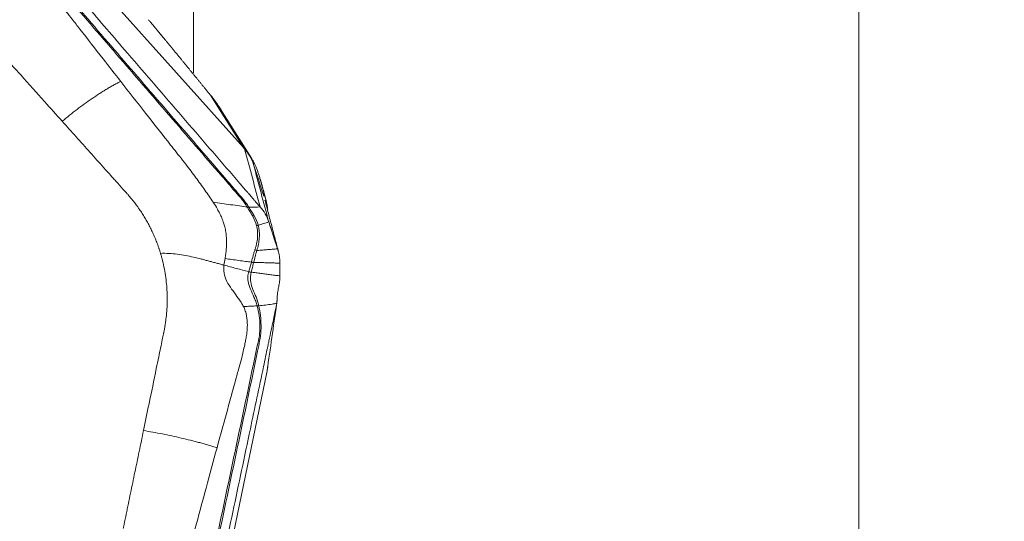
# Model space of a CAD drawing. Units: millimetres. Extents: x -28 to 66, y -71 to 79.
# Drawn here: x 44 to 66, y 28 to 39 of the extents above; entities that cross this region are included whole.
import ezdxf

# ---------------------------------------------------------------- set-up
doc = ezdxf.new("R2010")
doc.units = ezdxf.units.MM
doc.layers.get('0').update_dxf_attribs({"linetype": 'CONTINUOUS'})
doc.layers.add('1', color=4, linetype='CONTINUOUS')
doc.layers.add('2', color=7, linetype='CONTINUOUS')
doc.styles.add('iso_b_vert', font='simplex.shx')
doc.dimstyles.get("Standard").update_dxf_attribs({"dimtxt": 0.18, "dimasz": 0.18, "dimexe": 0.18, "dimexo": 0.0625, "dimgap": 0.09, "dimtad": 1, "dimzin": 0, "dimdsep": 52, "dimtxsty": 'Standard', "dimcen": 0.09, "dimadec": 0, "dimazin": 0, "dimtfac": 1, "dimtdec": 4, "dimtofl": 0, "dimtmove": 0, "dimatfit": 3, "dimfxl": 1, "dimtolj": 1, "dimtzin": 0, "dimarcsym": 0})

# ---------------------------------------------------------------- blocks, each defined once
blk = doc.blocks.new('DimnDraft3D2')
at = {"layer": '2', "lineweight": 13}
for p, q in [((51.5875, 50), (65.783187, 50)), ((62.608187, 50), (62.19019, 46.824998)), ((62.608187, 50), (62.608187, -50)), ((62.608187, 50), (63.026183, 46.825002)), ((63.026183, 46.825002), (62.19019, 46.824998)), ((62.19019, -46.825002), (63.026183, -46.824998)), ((62.608187, -50), (62.19019, -46.825002)), ((62.608187, -50), (63.026183, -46.824998)), ((51.5875, -50), (65.783187, -50))]:
    blk.add_line(p, q, dxfattribs=at)
at = {"layer": '2', "lineweight": 18, "attachment_point": 7, "rotation": 90, "line_spacing_factor": 1.084337, "style": 'iso_b_vert'}
for s, insert, char_height in [('\\W0.6217;100', (60.939407, 2.676244), 3.50012), ('%%c', (60.858127, -5.317731), 3.175)]:
    blk.add_mtext(s, dxfattribs=dict(at, insert=insert, char_height=char_height))
blk = doc.blocks.new('_CLOSED')
at = {"lineweight": -2}
for p, q in [((-1, 0.166667), (0, 0)), ((-1, 0.166667), (-1, -0.166667)), ((0, 0), (-1, -0.166667)), ((0, 0), (-1, 0))]:
    blk.add_line(p, q, dxfattribs=at)

msp = doc.modelspace()

# ---------------------------------------------------------------- linework, layer by layer
at = {"layer": '1', "lineweight": 18}
msp.add_line((48.1, 37.959), (48.1, 43.345), dxfattribs=at)
at = {"layer": '2', "lineweight": 18}
for p, q in [((49.184, 36.34), (46.047, 39.84)), ((48.467, 37.482), (49.184, 36.34)), ((49.361, 36.106), (48.688, 37.179)), ((48.725, 26.755), (49.702, 31.473))]:
    msp.add_line(p, q, dxfattribs=at)
msp.add_ellipse((38.698, 31.617), major_axis=(4.505, 2.827), ratio=0.945127, start_param=-2.971553, end_param=0, dxfattribs=at)
for points, degree, knots in [([(44.817, 40.532), (44.866, 40.475), (44.965, 40.361), (45.113, 40.189), (45.236, 40.046), (45.322, 39.946), (45.366, 39.896), (45.39, 39.867), (45.406, 39.849), (45.51, 39.728), (45.905, 39.27), (46.691, 38.359), (47.579, 37.329), (48.368, 36.414), (48.812, 35.9), (49.084, 35.585), (49.182, 35.471), (49.238, 35.406), (49.275, 35.364), (49.3, 35.335), (49.33, 35.299), (49.361, 35.263), (49.386, 35.235), (49.404, 35.213), (49.423, 35.192), (49.448, 35.164), (49.478, 35.128), (49.516, 35.086), (49.54, 35.058), (49.553, 35.044)], 3, [0, 0, 0, 0, 0.03125, 0.0625, 0.09375, 0.109375, 0.117188, 0.121094, 0.125, 0.126953, 0.1875, 0.375, 0.625, 0.75, 0.875, 0.90625, 0.921875, 0.9375, 0.941406, 0.945312, 0.953125, 0.960938, 0.964844, 0.96875, 0.972656, 0.976562, 0.984375, 0.992188, 1, 1, 1, 1]), ([(44.58, 40.211), (44.647, 40.186), (44.715, 40.157), (44.845, 40.087), (44.907, 40.048), (45.024, 39.961), (45.079, 39.913), (45.182, 39.81), (45.228, 39.754), (45.464, 39.477), (45.656, 39.256), (46.229, 38.592), (46.611, 38.15), (47.375, 37.265), (47.757, 36.823), (48.33, 36.159), (48.522, 35.938), (48.809, 35.607), (48.905, 35.496), (49.025, 35.358), (49.049, 35.331), (49.097, 35.275), (49.121, 35.248), (49.167, 35.191), (49.189, 35.162), (49.232, 35.103), (49.252, 35.072), (49.271, 35.041)], 3, [0, 0, 0, 0, 0.03125, 0.03125, 0.0625, 0.0625, 0.09375, 0.09375, 0.125, 0.125, 0.25, 0.25, 0.5, 0.5, 0.75, 0.75, 0.875, 0.875, 0.9375, 0.9375, 0.953125, 0.953125, 0.96875, 0.96875, 0.984375, 0.984375, 1, 1, 1, 1]), ([(49.297, 35.05), (49.277, 35.081), (49.255, 35.111), (49.212, 35.17), (49.19, 35.199), (49.144, 35.255), (49.12, 35.283), (49.072, 35.339), (49.048, 35.366), (48.929, 35.505), (48.834, 35.616), (48.548, 35.949), (48.357, 36.171), (47.783, 36.836), (47.4, 37.279), (46.634, 38.166), (46.252, 38.609), (45.678, 39.274), (45.486, 39.496), (45.244, 39.771), (45.196, 39.826), (45.09, 39.929), (45.034, 39.977), (44.917, 40.066), (44.856, 40.106), (44.728, 40.179), (44.663, 40.21), (44.597, 40.237)], 3, [0, 0, 0, 0, 0.015625, 0.015625, 0.03125, 0.03125, 0.046875, 0.046875, 0.0625, 0.0625, 0.125, 0.125, 0.25, 0.25, 0.5, 0.5, 0.75, 0.75, 0.875, 0.875, 0.90625, 0.90625, 0.9375, 0.9375, 0.96875, 0.96875, 1, 1, 1, 1]), ([(46.51, 37.78), (46.382, 37.943), (46.084, 38.324), (45.732, 38.775), (45.464, 39.119), (45.326, 39.295), (45.211, 39.435), (45.116, 39.543), (45.039, 39.628), (44.972, 39.701), (44.882, 39.786), (44.756, 39.885), (44.611, 39.965), (44.491, 40.005), (44.437, 40.017), (44.42, 40.02), (44.419, 40.02)], 3, [0, 0, 0, 0, 0.200815, 0.467244, 0.554429, 0.622031, 0.683468, 0.729646, 0.760961, 0.794264, 0.825977, 0.880106, 0.948301, 0.98307, 0.999572, 1, 1, 1, 1]), ([(47.157, 39.075), (47.148, 39.086), (47.135, 39.101), (47.125, 39.112), (47.112, 39.126)], 2, [0, 0, 0, 0.5, 0.5, 1, 1, 1]), ([(48.467, 37.482), (48.297, 37.69), (48.144, 37.878), (47.973, 38.086), (47.816, 38.278), (47.644, 38.487), (47.482, 38.683), (47.396, 38.787), (47.312, 38.888), (47.238, 38.978), (47.157, 39.075)], 2, [0, 0, 0, 0.252885, 0.252885, 0.505769, 0.505769, 0.758654, 0.758654, 0.885096, 0.885096, 1, 1, 1]), ([(43.816, 38.493), (43.82, 38.488), (43.854, 38.45), (43.928, 38.368), (44.04, 38.243), (44.179, 38.088), (44.449, 37.786), (44.805, 37.389), (45.105, 37.055), (45.234, 36.911)], 3, [0, 0, 0, 0, 0.009347, 0.072043, 0.155458, 0.247241, 0.365615, 0.727349, 1, 1, 1, 1]), ([(45.234, 36.911), (45.287, 36.957), (45.394, 37.046), (45.557, 37.173), (45.721, 37.293), (45.884, 37.407), (46.019, 37.497), (46.126, 37.566), (46.205, 37.615), (46.284, 37.662), (46.362, 37.707), (46.425, 37.74), (46.475, 37.764), (46.499, 37.775), (46.51, 37.78)], 3, [0, 0, 0, 0, 0.125, 0.25, 0.375, 0.5, 0.625, 0.6875, 0.75, 0.8125, 0.875, 0.9375, 0.96875, 1, 1, 1, 1]), ([(46.51, 37.78), (46.691, 37.549), (47.032, 37.114), (47.416, 36.625), (47.662, 36.313), (47.794, 36.146), (47.921, 35.983), (48.041, 35.827), (48.148, 35.684), (48.248, 35.547), (48.345, 35.412), (48.437, 35.279), (48.496, 35.191), (48.526, 35.148)], 3, [0, 0, 0, 0, 0.265297, 0.500001, 0.562503, 0.625001, 0.691908, 0.750001, 0.802602, 0.853895, 0.903891, 0.952596, 1, 1, 1, 1]), ([(48.691, 37.174), (48.668, 37.212), (48.628, 37.271), (48.571, 37.35), (48.52, 37.417), (48.485, 37.46), (48.467, 37.482)], 3, [0, 0, 0, 0, 0.329286, 0.533806, 0.756627, 1, 1, 1, 1]), ([(45.234, 36.911), (45.334, 36.799), (45.536, 36.574), (45.838, 36.237), (46.09, 35.955), (46.267, 35.759), (46.367, 35.646), (46.468, 35.534), (46.556, 35.435), (46.626, 35.358), (46.645, 35.337), (46.651, 35.329)], 3, [0, 0, 0, 0, 0.213231, 0.426463, 0.639694, 0.74631, 0.799618, 0.852926, 0.959541, 0.986195, 1, 1, 1, 1]), ([(49.208, 36.313), (49.204, 36.317), (49.196, 36.326), (49.188, 36.335), (49.184, 36.34)], 3, [0, 0, 0, 0, 0.500305, 1, 1, 1, 1]), ([(49.268, 36.239), (49.258, 36.251), (49.239, 36.275), (49.218, 36.3), (49.208, 36.313)], 3, [0, 0, 0, 0, 0.48276, 1, 1, 1, 1]), ([(49.406, 35.971), (49.385, 36.034), (49.343, 36.126), (49.288, 36.211), (49.268, 36.238)], 3, [0, 0, 0, 0, 0.659998, 1, 1, 1, 1]), ([(49.268, 36.238), (49.276, 36.229), (49.29, 36.21), (49.31, 36.182), (49.329, 36.156), (49.348, 36.127), (49.368, 36.096), (49.387, 36.063), (49.398, 36.043), (49.403, 36.034)], 3, [0, 0, 0, 0, 0.131952, 0.258932, 0.38121, 0.499086, 0.670111, 0.836615, 1, 1, 1, 1]), ([(49.403, 36.034), (49.409, 36.024), (49.419, 36.005), (49.434, 35.974), (49.448, 35.942), (49.463, 35.909), (49.477, 35.875), (49.49, 35.839), (49.504, 35.803), (49.516, 35.765), (49.529, 35.727), (49.541, 35.687), (49.549, 35.66), (49.553, 35.646)], 3, [0, 0, 0, 0, 0.099787, 0.196795, 0.291318, 0.383671, 0.474192, 0.56324, 0.651194, 0.738444, 0.825392, 0.912442, 1, 1, 1, 1]), ([(46.651, 35.329), (46.658, 35.323), (46.689, 35.288), (46.768, 35.194), (46.843, 35.097), (46.897, 35.021), (46.919, 34.99), (46.956, 34.935), (47.007, 34.856), (47.065, 34.759), (47.12, 34.66), (47.172, 34.559), (47.22, 34.457), (47.265, 34.353), (47.299, 34.265), (47.322, 34.203), (47.334, 34.167), (47.342, 34.145), (47.351, 34.118), (47.362, 34.082), (47.372, 34.05), (47.378, 34.032)], 3, [0, 0, 0, 0, 0.018204, 0.093727, 0.244772, 0.263653, 0.282534, 0.320295, 0.395818, 0.471341, 0.546863, 0.622386, 0.697909, 0.773432, 0.848954, 0.886716, 0.905597, 0.924477, 0.933918, 0.962239, 1, 1, 1, 1]), ([(49.628, 35.378), (49.633, 35.361), (49.636, 35.348), (49.641, 35.331), (49.654, 35.281), (49.662, 35.25), (49.679, 35.185), (49.701, 35.08), (49.708, 35.039), (49.713, 35.002), (49.715, 34.973)], 2, [0, 0, 0, 0.057022, 0.057022, 0.119888, 0.245618, 0.245618, 0.497079, 0.748539, 0.748539, 1, 1, 1]), ([(48.526, 35.148), (48.558, 35.1), (48.608, 35.02), (48.67, 34.903), (48.709, 34.819), (48.732, 34.758), (48.752, 34.703), (48.775, 34.628), (48.799, 34.522), (48.813, 34.411), (48.819, 34.307), (48.818, 34.23), (48.815, 34.171), (48.811, 34.107), (48.802, 34.022), (48.792, 33.953), (48.787, 33.921)], 3, [0, 0, 0, 0, 0.137053, 0.220983, 0.309153, 0.348773, 0.371318, 0.440177, 0.528123, 0.618302, 0.696202, 0.768079, 0.79665, 0.832587, 0.919195, 1, 1, 1, 1]), ([(49.271, 35.041), (49.213, 35.049), (49.092, 35.067), (48.907, 35.094), (48.716, 35.12), (48.589, 35.139), (48.526, 35.148)], 3, [0, 0, 0, 0, 0.234007, 0.489338, 0.744669, 1, 1, 1, 1]), ([(49.271, 35.041), (49.271, 35.041), (49.271, 35.041), (49.273, 35.037), (49.276, 35.033), (49.278, 35.029)], 3, [0, 0, 0, 0, 0.004123, 0.004123, 1, 1, 1, 1]), ([(49.278, 35.029), (49.316, 34.968), (49.354, 34.905), (49.421, 34.777), (49.452, 34.711), (49.472, 34.641)], 3, [0, 0, 0, 0, 0.5, 0.5, 1, 1, 1, 1]), ([(49.508, 34.645), (49.49, 34.716), (49.458, 34.784), (49.405, 34.882), (49.385, 34.913), (49.346, 34.976), (49.325, 35.008), (49.305, 35.039)], 3, [0, 0, 0, 0, 0.5, 0.5, 0.75, 0.75, 1, 1, 1, 1]), ([(49.472, 34.641), (49.478, 34.619), (49.482, 34.596), (49.489, 34.552), (49.492, 34.53), (49.497, 34.463), (49.497, 34.418), (49.49, 34.329), (49.483, 34.285), (49.468, 34.219), (49.463, 34.198), (49.451, 34.154), (49.444, 34.133), (49.437, 34.112)], 3, [0, 0, 0, 0, 0.125, 0.125, 0.25, 0.25, 0.5, 0.5, 0.75, 0.75, 0.875, 0.875, 1, 1, 1, 1]), ([(49.479, 34.095), (49.493, 34.14), (49.504, 34.185), (49.522, 34.276), (49.529, 34.322), (49.535, 34.414), (49.535, 34.461), (49.529, 34.53), (49.526, 34.553), (49.519, 34.599), (49.514, 34.622), (49.508, 34.645)], 3, [0, 0, 0, 0, 0.25, 0.25, 0.5, 0.5, 0.75, 0.75, 0.875, 0.875, 1, 1, 1, 1]), ([(49.74, 34.717), (49.757, 34.665), (49.774, 34.612), (49.809, 34.503), (49.828, 34.446), (49.862, 34.34), (49.878, 34.292), (49.905, 34.207), (49.918, 34.169), (49.93, 34.131)], 3, [0, 0, 0, 0, 0.268312, 0.268312, 0.560981, 0.560981, 0.807192, 0.807192, 1, 1, 1, 1]), ([(48.762, 33.775), (48.749, 33.779), (48.723, 33.786), (48.669, 33.801), (48.602, 33.819), (48.52, 33.842), (48.438, 33.864), (48.355, 33.886), (48.242, 33.916), (48.1, 33.95), (47.924, 33.987), (47.744, 34.016), (47.561, 34.034), (47.438, 34.035), (47.378, 34.032)], 3, [0, 0, 0, 0, 0.03125, 0.0625, 0.125, 0.1875, 0.25, 0.3125, 0.375, 0.5, 0.625, 0.75, 0.875, 1, 1, 1, 1]), ([(47.378, 34.032), (47.382, 34.018), (47.393, 33.979), (47.42, 33.881), (47.454, 33.736), (47.487, 33.55), (47.509, 33.368), (47.519, 33.222), (47.522, 33.125), (47.523, 33.068), (47.523, 33.003), (47.521, 32.886), (47.512, 32.733), (47.495, 32.583), (47.478, 32.467), (47.464, 32.38), (47.452, 32.324), (47.448, 32.301)], 3, [0, 0, 0, 0, 0.025659, 0.069805, 0.175576, 0.284345, 0.39444, 0.491437, 0.534755, 0.561283, 0.588807, 0.646797, 0.760535, 0.850815, 0.903707, 0.959253, 1, 1, 1, 1]), ([(49.437, 34.112), (49.429, 34.09), (49.422, 34.069), (49.409, 34.025), (49.403, 34.004), (49.385, 33.938), (49.375, 33.894), (49.363, 33.85)], 3, [0, 0, 0, 0, 0.25, 0.25, 0.5, 0.5, 1, 1, 1, 1]), ([(49.409, 33.837), (49.42, 33.881), (49.431, 33.924), (49.448, 33.988), (49.454, 34.01), (49.466, 34.052), (49.473, 34.074), (49.479, 34.095)], 3, [0, 0, 0, 0, 0.5, 0.5, 0.75, 0.75, 1, 1, 1, 1]), ([(49.93, 34.131), (49.92, 34.131), (49.896, 34.129), (49.844, 34.124), (49.773, 34.118), (49.691, 34.112), (49.592, 34.104), (49.522, 34.099), (49.479, 34.095)], 3, [0, 0, 0, 0, 0.05779, 0.148695, 0.330507, 0.512318, 0.694129, 1, 1, 1, 1]), ([(49.187, 32.874), (49.18, 32.889), (49.16, 32.926), (49.106, 33.014), (49.014, 33.138), (48.898, 33.292), (48.796, 33.462), (48.754, 33.612), (48.755, 33.718), (48.76, 33.76), (48.762, 33.775)], 3, [0, 0, 0, 0, 0.04605, 0.123325, 0.296358, 0.492757, 0.68679, 0.875476, 0.954228, 1, 1, 1, 1]), ([(48.762, 33.775), (48.852, 33.752), (49.03, 33.704), (49.211, 33.657), (49.301, 33.633)], 3, [0, 0, 0, 0, 0.499977, 1, 1, 1, 1]), ([(48.787, 33.921), (48.836, 33.913), (48.934, 33.899), (49.083, 33.878), (49.225, 33.858), (49.317, 33.846), (49.36, 33.841)], 3, [0, 0, 0, 0, 0.26011, 0.520221, 0.780331, 1, 1, 1, 1]), ([(49.36, 33.841), (49.359, 33.839), (49.359, 33.837), (49.349, 33.804), (49.34, 33.772), (49.322, 33.707), (49.312, 33.674), (49.303, 33.64)], 3, [0, 0, 0, 0, 0.027309, 0.027309, 0.497369, 0.497369, 1, 1, 1, 1]), ([(49.356, 33.623), (49.365, 33.657), (49.373, 33.691), (49.39, 33.759), (49.398, 33.792), (49.406, 33.826)], 3, [0, 0, 0, 0, 0.502625, 0.502625, 1, 1, 1, 1]), ([(49.363, 33.85), (49.362, 33.847), (49.361, 33.844), (49.36, 33.841), (49.36, 33.841), (49.36, 33.841)], 3, [0, 0, 0, 0, 0.994026, 0.994026, 1, 1, 1, 1]), ([(49.409, 33.837), (49.472, 33.835), (49.57, 33.832), (49.702, 33.828), (49.804, 33.824), (49.887, 33.822), (49.946, 33.82), (49.972, 33.819), (49.982, 33.819)], 3, [0, 0, 0, 0, 0.315688, 0.494849, 0.674011, 0.853172, 0.942752, 1, 1, 1, 1]), ([(49.301, 33.633), (49.296, 33.615), (49.291, 33.597), (49.285, 33.561), (49.283, 33.543), (49.28, 33.49), (49.282, 33.456), (49.296, 33.362), (49.317, 33.305), (49.364, 33.195), (49.391, 33.14), (49.429, 33.051), (49.442, 33.021), (49.465, 32.957), (49.476, 32.922), (49.485, 32.887)], 3, [0, 0, 0, 0, 0.0625, 0.0625, 0.125, 0.125, 0.25, 0.25, 0.5, 0.5, 0.75, 0.75, 0.875, 0.875, 1, 1, 1, 1]), ([(49.521, 32.892), (49.505, 32.963), (49.484, 33.025), (49.438, 33.139), (49.413, 33.192), (49.371, 33.298), (49.352, 33.352), (49.34, 33.442), (49.338, 33.474), (49.341, 33.542), (49.346, 33.577), (49.354, 33.613)], 3, [0, 0, 0, 0, 0.25, 0.25, 0.5, 0.5, 0.75, 0.75, 0.875, 0.875, 1, 1, 1, 1]), ([(49.354, 33.613), (49.355, 33.616), (49.356, 33.62), (49.356, 33.623), (49.356, 33.623), (49.356, 33.623)], 3, [0, 0, 0, 0, 0.994163, 0.994163, 1, 1, 1, 1]), ([(49.982, 33.541), (49.977, 33.542), (49.937, 33.547), (49.861, 33.557), (49.754, 33.571), (49.647, 33.585), (49.541, 33.599), (49.444, 33.611), (49.382, 33.619), (49.356, 33.623)], 3, [0, 0, 0, 0, 0.023253, 0.193857, 0.364462, 0.535066, 0.70567, 0.876274, 1, 1, 1, 1]), ([(49.983, 33.534), (49.982, 33.503), (49.981, 33.477), (49.976, 33.43), (49.973, 33.409), (49.964, 33.352), (49.957, 33.319), (49.944, 33.248), (49.938, 33.212), (49.927, 33.125), (49.922, 33.073), (49.92, 33.014)], 3, [0, 0, 0, 0, 0.125, 0.125, 0.25, 0.25, 0.5, 0.5, 0.75, 0.75, 1, 1, 1, 1]), ([(49.486, 32.885), (49.503, 32.817), (49.519, 32.746), (49.54, 32.6), (49.546, 32.527), (49.547, 32.38), (49.543, 32.307), (49.523, 32.161), (49.505, 32.088), (49.425, 31.724), (49.364, 31.432), (49.18, 30.556), (49.057, 29.972), (48.811, 28.804), (48.688, 28.22), (48.503, 27.344), (48.442, 27.052), (48.351, 26.613), (48.321, 26.467), (48.283, 26.284), (48.275, 26.248), (48.26, 26.174), (48.253, 26.138), (48.236, 26.065), (48.226, 26.029), (48.204, 25.957), (48.192, 25.922), (48.178, 25.886)], 3, [0, 0, 0, 0, 0.03125, 0.03125, 0.0625, 0.0625, 0.09375, 0.09375, 0.125, 0.125, 0.25, 0.25, 0.5, 0.5, 0.75, 0.75, 0.875, 0.875, 0.9375, 0.9375, 0.953125, 0.953125, 0.96875, 0.96875, 0.984375, 0.984375, 1, 1, 1, 1]), ([(48.206, 25.873), (48.218, 25.909), (48.229, 25.945), (48.25, 26.017), (48.26, 26.053), (48.277, 26.126), (48.285, 26.163), (48.301, 26.236), (48.309, 26.272), (48.348, 26.455), (48.379, 26.601), (48.473, 27.04), (48.535, 27.332), (48.72, 28.21), (48.843, 28.795), (49.09, 29.965), (49.213, 30.55), (49.398, 31.428), (49.46, 31.721), (49.533, 32.087), (49.548, 32.161), (49.566, 32.31), (49.57, 32.384), (49.57, 32.532), (49.565, 32.605), (49.548, 32.751), (49.536, 32.822), (49.521, 32.89)], 3, [0, 0, 0, 0, 0.015625, 0.015625, 0.03125, 0.03125, 0.046875, 0.046875, 0.0625, 0.0625, 0.125, 0.125, 0.25, 0.25, 0.5, 0.5, 0.75, 0.75, 0.875, 0.875, 0.90625, 0.90625, 0.9375, 0.9375, 0.96875, 0.96875, 1, 1, 1, 1]), ([(49.91, 32.921), (49.894, 32.846), (49.862, 32.695), (49.815, 32.468), (49.775, 32.28), (49.747, 32.148), (49.733, 32.082), (49.725, 32.044), (49.72, 32.02), (49.686, 31.86), (49.559, 31.256), (49.305, 30.054), (49.019, 28.696), (48.764, 27.488), (48.621, 26.809), (48.533, 26.394), (48.501, 26.243), (48.484, 26.158), (48.472, 26.102), (48.464, 26.064), (48.454, 26.017), (48.444, 25.97), (48.436, 25.932), (48.43, 25.904), (48.424, 25.875), (48.416, 25.838), (48.406, 25.791), (48.394, 25.735), (48.387, 25.697), (48.383, 25.678)], 3, [0, 0, 0, 0, 0.03125, 0.0625, 0.09375, 0.109375, 0.117188, 0.121094, 0.125, 0.126953, 0.1875, 0.375, 0.625, 0.75, 0.875, 0.90625, 0.921875, 0.9375, 0.941406, 0.945312, 0.953125, 0.960938, 0.964844, 0.96875, 0.972656, 0.976562, 0.984375, 0.992188, 1, 1, 1, 1]), ([(48.61, 29.791), (48.666, 29.997), (48.798, 30.477), (48.954, 31.046), (49.073, 31.479), (49.135, 31.7), (49.179, 31.881), (49.211, 32.025), (49.234, 32.14), (49.254, 32.241), (49.269, 32.366), (49.275, 32.528), (49.255, 32.691), (49.217, 32.809), (49.195, 32.858), (49.187, 32.874), (49.187, 32.874)], 3, [0, 0, 0, 0, 0.200815, 0.467244, 0.554429, 0.622031, 0.683468, 0.729646, 0.760961, 0.794264, 0.825977, 0.880106, 0.948301, 0.98307, 0.999572, 1, 1, 1, 1]), ([(49.485, 32.887), (49.455, 32.886), (49.39, 32.883), (49.291, 32.878), (49.222, 32.876), (49.187, 32.874)], 3, [0, 0, 0, 0, 0.306343, 0.639486, 1, 1, 1, 1]), ([(49.914, 32.94), (49.897, 32.938), (49.863, 32.933), (49.78, 32.921), (49.666, 32.906), (49.569, 32.895), (49.521, 32.89)], 3, [0, 0, 0, 0, 0.12901, 0.255533, 0.633158, 1, 1, 1, 1]), ([(49.521, 32.89), (49.521, 32.89), (49.521, 32.89), (49.521, 32.891), (49.521, 32.891), (49.521, 32.892)], 3, [0, 0, 0, 0, 0.034781, 0.034781, 1, 1, 1, 1]), ([(49.92, 33.014), (49.92, 33.002), (49.919, 32.99), (49.917, 32.965), (49.916, 32.953), (49.914, 32.94)], 3, [0, 0, 0, 0, 0.496398, 0.496398, 1, 1, 1, 1]), ([(47.448, 32.301), (47.446, 32.294), (47.436, 32.243), (47.413, 32.132), (47.378, 31.963), (47.334, 31.755), (47.25, 31.348), (47.14, 30.813), (47.046, 30.362), (47.006, 30.168)], 3, [0, 0, 0, 0, 0.009347, 0.072043, 0.155458, 0.247241, 0.365615, 0.727349, 1, 1, 1, 1]), ([(49.712, 31.541), (49.712, 31.526), (49.709, 31.507), (49.706, 31.492), (49.702, 31.473)], 2, [0, 0, 0, 0.5, 0.5, 1, 1, 1]), ([(47.006, 30.168), (46.975, 30.017), (46.912, 29.714), (46.818, 29.259), (46.739, 28.88), (46.684, 28.615), (46.653, 28.464), (46.622, 28.312), (46.594, 28.179), (46.573, 28.075), (46.567, 28.046), (46.565, 28.036)], 3, [0, 0, 0, 0, 0.213231, 0.426463, 0.639694, 0.74631, 0.799618, 0.852926, 0.959541, 0.986195, 1, 1, 1, 1]), ([(47.006, 30.168), (47.074, 30.158), (47.211, 30.136), (47.418, 30.096), (47.624, 30.053), (47.829, 30.007), (47.998, 29.966), (48.132, 29.932), (48.232, 29.906), (48.33, 29.879), (48.427, 29.851), (48.506, 29.827), (48.566, 29.807), (48.596, 29.796), (48.61, 29.791)], 3, [0, 0, 0, 0, 0.125, 0.25, 0.375, 0.5, 0.625, 0.6875, 0.75, 0.8125, 0.875, 0.9375, 0.96875, 1, 1, 1, 1]), ([(48.61, 29.791), (48.53, 29.5), (48.381, 28.951), (48.213, 28.333), (48.106, 27.938), (48.049, 27.727), (47.992, 27.522), (47.937, 27.327), (47.884, 27.15), (47.833, 26.982), (47.781, 26.819), (47.729, 26.661), (47.693, 26.557), (47.675, 26.506)], 3, [0, 0, 0, 0, 0.265297, 0.500001, 0.562503, 0.625001, 0.691908, 0.750001, 0.802602, 0.853895, 0.903891, 0.952596, 1, 1, 1, 1])]:
    msp.add_open_spline(points, degree=degree, knots=knots, dxfattribs=at)
for points, degree in [([(49.208, 36.313), (49.323, 35.89), (49.438, 35.467), (49.553, 35.044)], 3), ([(49.268, 36.238), (49.268, 36.239), (49.268, 36.239), (49.268, 36.239)], 3), ([(49.403, 36.034), (49.404, 36.013), (49.405, 35.992), (49.406, 35.971)], 3), ([(49.406, 35.971), (49.515, 35.558), (49.625, 35.145), (49.735, 34.731)], 3), ([(49.63, 35.28), (49.556, 35.511), (49.482, 35.741), (49.406, 35.971)], 3), ([(49.553, 35.646), (49.591, 35.511), (49.628, 35.378)], 2), ([(49.63, 35.28), (49.629, 35.313), (49.629, 35.345), (49.628, 35.378)], 3), ([(49.271, 35.041), (49.279, 35.043), (49.288, 35.046), (49.297, 35.05)], 3), ([(49.278, 35.029), (49.287, 35.032), (49.295, 35.035), (49.304, 35.039)], 3), ([(49.304, 35.039), (49.302, 35.042), (49.299, 35.046), (49.297, 35.05)], 3), ([(49.553, 35.044), (49.469, 35.04), (49.386, 35.038), (49.305, 35.039)], 3), ([(49.553, 35.044), (49.593, 34.999), (49.665, 34.9), (49.716, 34.789), (49.735, 34.731)], 3), ([(49.952, 34.058), (49.656, 35.191)], 1), ([(49.472, 34.641), (49.483, 34.641), (49.495, 34.643), (49.508, 34.645)], 3), ([(49.508, 34.645), (49.585, 34.669), (49.663, 34.693), (49.74, 34.717)], 3), ([(49.735, 34.731), (49.737, 34.727), (49.738, 34.722), (49.74, 34.717)], 3), ([(49.74, 34.717), (49.805, 34.522), (49.868, 34.327), (49.93, 34.131)], 3), ([(49.479, 34.095), (49.464, 34.1), (49.45, 34.106), (49.437, 34.112)], 3), ([(49.93, 34.131), (49.933, 34.121), (49.937, 34.111), (49.94, 34.1)], 3), ([(49.94, 34.1), (49.954, 34.057), (49.974, 33.969), (49.982, 33.878), (49.982, 33.832)], 3), ([(48.787, 33.921), (48.778, 33.872), (48.77, 33.824), (48.762, 33.775)], 3), ([(49.406, 33.826), (49.39, 33.83), (49.374, 33.835), (49.36, 33.841)], 3), ([(49.409, 33.837), (49.393, 33.84), (49.377, 33.845), (49.363, 33.85)], 3), ([(49.406, 33.826), (49.407, 33.829), (49.408, 33.833), (49.409, 33.837)], 3), ([(49.982, 33.832), (49.982, 33.828), (49.982, 33.823), (49.982, 33.819)], 3), ([(49.982, 33.819), (49.983, 33.724), (49.983, 33.629), (49.983, 33.534)], 3), ([(49.982, 33.819), (49.982, 33.726), (49.982, 33.634), (49.982, 33.541)], 3), ([(49.303, 33.64), (49.302, 33.638), (49.302, 33.636), (49.301, 33.633)], 3), ([(49.354, 33.613), (49.336, 33.619), (49.317, 33.626), (49.301, 33.633)], 3), ([(49.356, 33.623), (49.338, 33.628), (49.319, 33.634), (49.303, 33.64)], 3), ([(49.982, 33.541), (49.982, 33.539), (49.982, 33.536), (49.983, 33.534)], 3), ([(49.521, 32.892), (49.509, 32.889), (49.497, 32.888), (49.485, 32.887)], 3), ([(49.485, 32.887), (49.486, 32.887), (49.486, 32.886), (49.486, 32.885)], 3), ([(49.521, 32.89), (49.509, 32.888), (49.497, 32.886), (49.486, 32.885)], 3), ([(49.91, 32.921), (49.841, 32.438), (49.772, 31.956), (49.702, 31.473)], 3), ([(49.908, 32.931), (49.912, 32.959), (49.916, 32.986), (49.92, 33.014)], 3), ([(49.914, 32.94), (49.913, 32.934), (49.911, 32.927), (49.91, 32.921)], 3), ([(49.702, 31.473), (49.705, 31.487), (49.71, 31.517), (49.712, 31.546), (49.712, 31.561)], 3)]:
    msp.add_open_spline(points, degree=degree, dxfattribs=at)

# ---------------------------------------------------------------- dimensions: what is measured, and where the dimension line sits
at = {"layer": '2', "lineweight": 13}
dim = msp.add_linear_dim(base=(62.608, -50), p1=(51.587, 50), p2=(51.587, -50), angle=90, dimstyle='Standard', override={"dimtxt": 3.50012, "dimasz": 3.175, "dimexe": 3.175, "dimexo": 1.5875, "dimgap": 1.75006, "dimtad": 1, "dimtih": 0, "dimtoh": 0, "dimdec": 1, "dimzin": 8, "dimpost": '<>', "dimtxsty": 'iso_b_vert', "dimblk1": 'CLOSED', "dimblk2": 'CLOSED', "dimsah": 1, "dimclrd": 9, "dimclre": 150, "dimclrt": 43, "dimtm": -0.005, "dimtdec": 2, "dimtofl": 1, "dimtmove": 0}, dxfattribs=at)
dim.commit()
dim.dimension.update_dxf_attribs({"geometry": 'DimnDraft3D2', "text_midpoint": (62.608, 0)})

doc.saveas('drawing.dxf')
